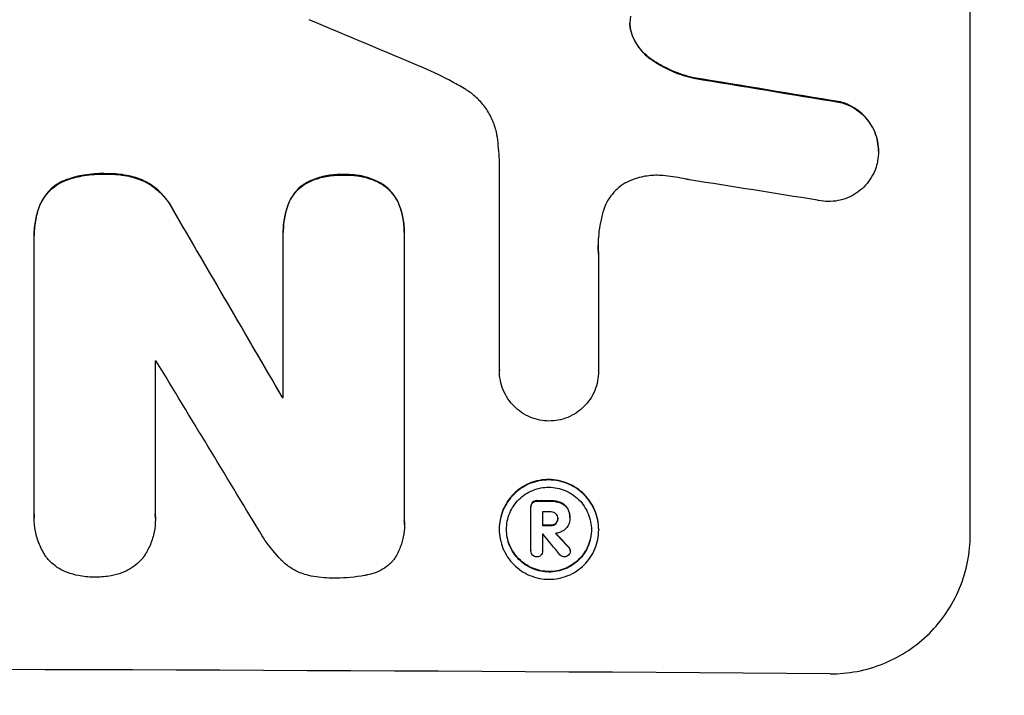
# Model space of a CAD drawing. Units: millimetres. Extents: x -4268 to 3905, y -5644 to 5181.
# Drawn here: x 715 to 821, y -3575 to -3503 of the extents above; entities that cross this region are included whole.
import ezdxf

# ---------------------------------------------------------------- set-up
doc = ezdxf.new("R2010")
doc.units = ezdxf.units.MM
doc.header["$LTSCALE"] = 20
doc.layers.add('2d', color=230, linetype='Continuous')
doc.layers.add('EN-Free_Space_Hatch', color=10, linetype='Continuous')

msp = doc.modelspace()

# ---------------------------------------------------------------- hatches: boundary and pattern name
at = {"layer": 'EN-Free_Space_Hatch'}
h = msp.add_hatch(dxfattribs=at)
h.set_pattern_fill('ANSI31', color=256, scale=100, angle=180, style=0)
edge = h.paths.add_edge_path()
edge.add_arc((652.59, -1306), 1000, 90, 180)
edge.add_line((-347.41, -1306), (-347.41, -3669))
edge.add_arc((611.18, -3686.15), 958.74, 178.97483, 272.47562)
edge.add_arc((694, -3686.15), 958.74, 267.52438, 361.02517)
edge.add_line((1652.59, -3669), (1652.59, -1306))
edge.add_arc((652.59, -1306), 1000, 0, 90)

# ---------------------------------------------------------------- linework, layer by layer
at = {"layer": '2d'}
for p, q in [((817.16, -3557.8), (817.16, -3482.9)), ((780.92, -3504.16), (780.92, -3504.22)), ((782.91, -3506.8), (782.91, -3506.85)), ((787.57, -3508.87), (787.57, -3508.92)), ((803.26, -3511.46), (803.26, -3511.52)), ((807.35, -3516.72), (807.35, -3516.77)), ((766.75, -3540.19), (766.75, -3517.63)), ((724.57, -3519.14), (724.57, -3519.19)), ((720.4, -3519.78), (720.4, -3519.83)), ((728.5, -3519.8), (728.5, -3519.86)), ((746.13, -3520.09), (746.13, -3520.14)), ((750.1, -3519.24), (750.1, -3519.3)), ((754.01, -3520.13), (754.01, -3520.18)), ((717.58, -3522.39), (717.58, -3522.44)), ((744.17, -3522.33), (744.17, -3522.38)), ((755.99, -3522.39), (755.99, -3522.44)), ((731.81, -3522.99), (731.81, -3523.04)), ((743.61, -3525.37), (743.61, -3525.42)), ((756.57, -3525.43), (756.57, -3525.48)), ((716.94, -3525.71), (716.94, -3525.76)), ((716.94, -3555.58), (716.94, -3526.05)), ((743.61, -3543.1), (743.61, -3525.69)), ((756.57, -3525.75), (756.57, -3556.33)), ((777.36, -3527.75), (777.36, -3540.26)), ((729.9, -3539.21), (729.9, -3555.63)), ((766.75, -3540.19), (766.75, -3540.24)), ((777.36, -3540.25), (777.36, -3540.31)), ((743.5, -3543.04), (743.5, -3543.09)), ((770.13, -3554.74), (770.13, -3554.79)), ((770.13, -3559.49), (770.13, -3554.83)), ((770.3, -3554.3), (770.3, -3554.35)), ((770.77, -3554.13), (770.77, -3554.19)), ((772.23, -3554.14), (772.23, -3554.19)), ((773.29, -3554.33), (773.29, -3554.38)), ((774.06, -3554.97), (774.06, -3555.03)), ((716.93, -3555.93), (716.93, -3555.99)), ((729.91, -3556.06), (729.91, -3556.11)), ((771.38, -3555.33), (771.38, -3556.8)), ((773, -3556.02), (773, -3556.07)), ((774.3, -3555.95), (774.3, -3556)), ((774.3, -3556.07), (774.3, -3556.12)), ((756.58, -3556.7), (756.58, -3556.75)), ((766.73, -3557.15), (766.73, -3557.21)), ((772.23, -3556.75), (772.23, -3556.81)), ((772.79, -3556.56), (772.79, -3556.62)), ((771.38, -3557.7), (771.38, -3559.5)), ((777.38, -3557.22), (777.38, -3557.27)), ((774.17, -3559.1), (774.17, -3559.16)), ((770.13, -3559.46), (770.13, -3559.51)), ((771.38, -3559.48), (771.38, -3559.53)), ((774.34, -3559.47), (774.34, -3559.52))]:
    msp.add_line(p, q, dxfattribs=at)
for centre, major_axis, ratio, start_param, end_param in [((652.5, -3520.71), (1097.81, -459.48), 0.04455, 1.492641, 1.503831), ((652.5, -3544.59), (1098.96, -174.29), 0.051055, 1.44128, 1.455684), ((652.5, -3556.34), (1097.97, -167.58), 0.051148, 1.443122, 1.455713), ((652.5, -3444.69), (1098.71, -1880.86), 0.013322, 1.510698, 1.521371), ((652.5, -3596.53), (-1098, 0), 0.052336, 4.641733, 4.641841), ((652.5, -3469.16), (1097.7, -1805.11), 0.014136, 1.513291, 1.523383), ((652.5, -3600.36), (-1099, 0), 0.052336, 4.629388, 4.629489), ((652.5, -3611.32), (-1099, 0), 0.052336, 4.603227, 4.604564), ((652.5, -3612.46), (-1098, 0), 0.052336, 4.603127, 4.60391), ((652.5, -3613.93), (-1099, 0), 0.052336, 4.603227, 4.60401), ((652.5, -3614.83), (-1098, 0), 0.052336, 4.603896, 4.60391), ((652.5, -3470.99), (1097.64, -1329.36), 0.02123, 1.48632, 1.488009), ((652.5, -3486.23), (1098.63, -1175.65), 0.024414, 1.485975, 1.487227), ((652.5, -3629.64), (-1099, 0), 0.052336, 4.575789, 4.848989)]:
    msp.add_ellipse(centre, major_axis=major_axis, ratio=ratio, start_param=start_param, end_param=end_param, dxfattribs=at)
at = {"layer": '2d', "extrusion": (0, 0, -1)}
for centre, major_axis, ratio, start_param, end_param in [((652.5, -3544.59), (1097.96, -174.13), 0.051055, 4.827614, 4.842031), ((652.5, -3444.69), (1097.71, -1879.14), 0.013322, 4.76188, 4.772563), ((652.5, -3600.36), (1098, 0), 0.052336, 4.795365, 4.795466), ((652.5, -3611.32), (1098, 0), 0.052336, 4.820312, 4.821651), ((652.5, -3613.93), (1098, 0), 0.052336, 4.820868, 4.821651), ((652.5, -3486.23), (1097.63, -1174.58), 0.024414, 4.796018, 4.797312)]:
    msp.add_ellipse(centre, major_axis=major_axis, ratio=ratio, start_param=start_param, end_param=end_param, dxfattribs=at)
at = {"layer": '2d'}
for points, knots in [([(780.8, -3502.28), (780.8, -3502.31), (780.79, -3502.34), (780.74, -3502.6), (780.72, -3502.82), (780.72, -3503.04), (780.72, -3503.26), (780.74, -3503.49), (780.82, -3503.89), (780.86, -3504.05), (780.92, -3504.22)], [-0.752218, -0.752218, -0.752218, -0.752218, -0.6616, -0.6616, 0, 0, 0, 0.660376, 0.660376, 1.151235, 1.151235, 1.151235, 1.151235]), ([(780.92, -3504.16), (780.86, -3504), (780.82, -3503.83), (780.74, -3503.45), (780.72, -3503.23), (780.72, -3503.02)], [-1.151234, -1.151234, -1.151234, -1.151234, -0.660377, -0.660377, -0.026349, -0.026349, -0.026349, -0.026349]), ([(782.91, -3506.8), (782.65, -3506.62), (782.41, -3506.41), (781.95, -3505.95), (781.73, -3505.68), (781.33, -3505.08), (781.16, -3504.76), (780.98, -3504.34), (780.95, -3504.25), (780.92, -3504.16)], [27.910973, 27.910973, 27.910973, 27.910973, 28.831176, 28.831176, 29.856, 29.856, 30.880823, 30.880823, 31.143865, 31.143865, 31.143865, 31.143865]), ([(780.92, -3504.22), (780.95, -3504.31), (780.99, -3504.39), (781.16, -3504.82), (781.33, -3505.14), (781.73, -3505.73), (781.96, -3506.01), (782.41, -3506.47), (782.65, -3506.67), (782.91, -3506.85)], [1.786811, 1.786811, 1.786811, 1.786811, 2.053494, 2.053494, 3.080241, 3.080241, 4.106987, 4.106987, 5.019799, 5.019799, 5.019799, 5.019799]), ([(787.57, -3508.87), (787.36, -3508.83), (787.16, -3508.78), (786.19, -3508.51), (785.43, -3508.22), (784.07, -3507.56), (783.47, -3507.2), (782.91, -3506.8)], [20.04085, 20.04085, 20.04085, 20.04085, 20.634888, 20.634888, 22.93288, 22.93288, 24.89749, 24.89749, 24.89749, 24.89749]), ([(782.91, -3506.85), (782.99, -3506.91), (783.06, -3506.96), (783.84, -3507.49), (784.6, -3507.9), (786.09, -3508.53), (786.82, -3508.76), (787.57, -3508.92)], [11.780497, 11.780497, 11.780497, 11.780497, 12.04571, 12.04571, 14.470791, 14.470791, 16.647521, 16.647521, 16.647521, 16.647521]), ([(763.15, -3510.14), (762.68, -3509.85), (762.19, -3509.58), (760.7, -3508.77), (759.67, -3508.27), (758.62, -3507.83)], [140.151651, 140.151651, 140.151651, 140.151651, 141.733596, 141.733596, 144.964198, 144.964198, 144.964198, 144.964198]), ([(766.53, -3515.27), (766.51, -3515.14), (766.49, -3515.01), (766.37, -3514.42), (766.24, -3513.96), (765.88, -3513.09), (765.65, -3512.67), (765.13, -3511.89), (764.83, -3511.53), (764.2, -3510.9), (763.85, -3510.6), (763.36, -3510.27), (763.26, -3510.2), (763.15, -3510.14)], [22.403188, 22.403188, 22.403188, 22.403188, 22.791062, 22.791062, 24.128418, 24.128418, 25.465774, 25.465774, 26.80313, 26.80313, 28.147853, 28.147853, 28.497923, 28.497923, 28.497923, 28.497923]), ([(807.35, -3516.72), (807.35, -3516.38), (807.31, -3516.03), (807.18, -3515.34), (807.07, -3514.99), (806.8, -3514.33), (806.63, -3514.01), (806.23, -3513.42), (806.01, -3513.15), (805.53, -3512.66), (805.26, -3512.43), (804.67, -3512.03), (804.35, -3511.86), (803.77, -3511.61), (803.52, -3511.53), (803.26, -3511.46)], [16.343406, 16.343406, 16.343406, 16.343406, 17.359629, 17.359629, 18.375853, 18.375853, 19.392077, 19.392077, 20.4083, 20.4083, 21.4353, 21.4353, 22.462301, 22.462301, 23.221494, 23.221494, 23.221494, 23.221494]), ([(803.26, -3511.52), (803.52, -3511.58), (803.77, -3511.67), (804.34, -3511.91), (804.66, -3512.08), (805.25, -3512.48), (805.53, -3512.71), (806, -3513.19), (806.23, -3513.46), (806.63, -3514.05), (806.8, -3514.37), (807.07, -3515.04), (807.18, -3515.39), (807.31, -3516.08), (807.35, -3516.44), (807.35, -3517.11), (807.31, -3517.46), (807.23, -3517.89), (807.21, -3517.96), (807.2, -3518.04)], [9.465229, 9.465229, 9.465229, 9.465229, 10.219432, 10.219432, 11.243862, 11.243862, 12.268291, 12.268291, 13.287105, 13.287105, 14.305919, 14.305919, 15.324733, 15.324733, 16.343547, 16.343547, 17.35977, 17.35977, 17.583641, 17.583641, 17.583641, 17.583641]), ([(766.75, -3517.63), (766.73, -3517.23), (766.7, -3516.82), (766.63, -3516.04), (766.58, -3515.66), (766.53, -3515.27)], [86.458175, 86.458175, 86.458175, 86.458175, 87.649926, 87.649926, 88.762888, 88.762888, 88.762888, 88.762888]), ([(807.2, -3518.04), (807.13, -3518.31), (807.04, -3518.58), (806.8, -3519.16), (806.63, -3519.48), (806.23, -3520.06), (806.01, -3520.33), (805.53, -3520.81), (805.26, -3521.03), (804.67, -3521.42), (804.35, -3521.59), (803.69, -3521.86), (803.34, -3521.96), (802.65, -3522.09), (802.3, -3522.12), (801.63, -3522.11), (801.28, -3522.08), (800.89, -3522), (800.85, -3521.99), (800.8, -3521.98)], [17.536676, 17.536676, 17.536676, 17.536676, 18.331905, 18.331905, 19.347988, 19.347988, 20.36407, 20.36407, 21.385754, 21.385754, 22.407438, 22.407438, 23.429122, 23.429122, 24.450805, 24.450805, 25.47213, 25.47213, 25.595535, 25.595535, 25.595535, 25.595535]), ([(724.57, -3519.14), (724.44, -3519.14), (724.32, -3519.13), (723.49, -3519.13), (722.75, -3519.2), (721.48, -3519.44), (720.93, -3519.59), (720.4, -3519.78)], [50.839997, 50.839997, 50.839997, 50.839997, 51.210254, 51.210254, 53.345866, 53.345866, 54.939125, 54.939125, 54.939125, 54.939125]), ([(720.4, -3519.83), (720.93, -3519.64), (721.48, -3519.49), (722.75, -3519.25), (723.49, -3519.18), (724.32, -3519.19), (724.44, -3519.19), (724.57, -3519.19)], [13.338054, 13.338054, 13.338054, 13.338054, 14.932215, 14.932215, 17.066831, 17.066831, 17.437087, 17.437087, 17.437087, 17.437087]), ([(728.5, -3519.8), (727.96, -3519.6), (727.41, -3519.44), (726.21, -3519.2), (725.56, -3519.14), (724.81, -3519.14), (724.69, -3519.14), (724.57, -3519.14)], [41.76408, 41.76408, 41.76408, 41.76408, 43.381523, 43.381523, 45.270419, 45.270419, 45.635991, 45.635991, 45.635991, 45.635991]), ([(724.57, -3519.19), (724.69, -3519.19), (724.81, -3519.19), (725.56, -3519.19), (726.21, -3519.25), (727.41, -3519.49), (727.96, -3519.65), (728.5, -3519.86)], [14.722004, 14.722004, 14.722004, 14.722004, 15.087574, 15.087574, 16.975254, 16.975254, 18.593787, 18.593787, 18.593787, 18.593787]), ([(750.1, -3519.24), (749.98, -3519.24), (749.86, -3519.24), (749.24, -3519.23), (748.73, -3519.28), (747.7, -3519.47), (747.19, -3519.62), (746.51, -3519.9), (746.32, -3519.99), (746.13, -3520.09)], [35.54138, 35.54138, 35.54138, 35.54138, 35.900479, 35.900479, 37.399136, 37.399136, 38.897794, 38.897794, 39.501956, 39.501956, 39.501956, 39.501956]), ([(754.01, -3520.13), (753.8, -3520.01), (753.58, -3519.91), (752.9, -3519.63), (752.42, -3519.48), (751.45, -3519.29), (750.96, -3519.24), (750.36, -3519.24), (750.23, -3519.24), (750.1, -3519.24)], [30.568525, 30.568525, 30.568525, 30.568525, 31.238676, 31.238676, 32.660592, 32.660592, 34.082507, 34.082507, 34.467656, 34.467656, 34.467656, 34.467656]), ([(720.4, -3519.78), (720.34, -3519.8), (720.27, -3519.83), (719.9, -3519.98), (719.61, -3520.13), (719.07, -3520.49), (718.82, -3520.7), (718.38, -3521.13), (718.18, -3521.38), (717.84, -3521.88), (717.7, -3522.13), (717.58, -3522.39)], [23.988393, 23.988393, 23.988393, 23.988393, 24.190058, 24.190058, 25.120866, 25.120866, 26.051674, 26.051674, 26.981418, 26.981418, 27.789535, 27.789535, 27.789535, 27.789535]), ([(717.58, -3522.44), (717.7, -3522.18), (717.84, -3521.93), (718.18, -3521.43), (718.38, -3521.19), (718.82, -3520.75), (719.07, -3520.55), (719.61, -3520.19), (719.9, -3520.03), (720.27, -3519.88), (720.34, -3519.85), (720.4, -3519.83)], [1.981056, 1.981056, 1.981056, 1.981056, 2.78787, 2.78787, 3.717159, 3.717159, 4.648425, 4.648425, 5.57969, 5.57969, 5.782216, 5.782216, 5.782216, 5.782216]), ([(731.81, -3522.99), (731.68, -3522.73), (731.54, -3522.49), (731.12, -3521.87), (730.83, -3521.53), (730.22, -3520.91), (729.87, -3520.62), (729.18, -3520.15), (728.85, -3519.96), (728.5, -3519.8)], [24.036707, 24.036707, 24.036707, 24.036707, 24.845861, 24.845861, 26.152206, 26.152206, 27.46195, 27.46195, 28.542311, 28.542311, 28.542311, 28.542311]), ([(728.5, -3519.86), (728.84, -3520.01), (729.18, -3520.2), (729.87, -3520.67), (730.22, -3520.96), (730.83, -3521.58), (731.12, -3521.92), (731.53, -3522.54), (731.68, -3522.79), (731.81, -3523.04)], [13.311258, 13.311258, 13.311258, 13.311258, 14.389239, 14.389239, 15.698156, 15.698156, 17.005334, 17.005334, 17.816864, 17.816864, 17.816864, 17.816864]), ([(746.13, -3520.09), (746.03, -3520.14), (745.94, -3520.2), (745.6, -3520.43), (745.37, -3520.61), (744.97, -3521.01), (744.78, -3521.24), (744.45, -3521.73), (744.31, -3522), (744.18, -3522.29), (744.18, -3522.31), (744.17, -3522.33)], [22.762149, 22.762149, 22.762149, 22.762149, 23.075182, 23.075182, 23.931294, 23.931294, 24.783909, 24.783909, 25.636523, 25.636523, 25.69213, 25.69213, 25.69213, 25.69213]), ([(744.17, -3522.38), (744.18, -3522.36), (744.18, -3522.35), (744.31, -3522.05), (744.45, -3521.78), (744.78, -3521.29), (744.97, -3521.07), (745.37, -3520.67), (745.6, -3520.48), (745.94, -3520.25), (746.03, -3520.2), (746.13, -3520.14)], [1.649623, 1.649623, 1.649623, 1.649623, 1.705229, 1.705229, 2.557843, 2.557843, 3.410457, 3.410457, 4.266576, 4.266576, 4.579612, 4.579612, 4.579612, 4.579612]), ([(746.13, -3520.14), (746.32, -3520.05), (746.51, -3519.96), (747.19, -3519.68), (747.7, -3519.53), (748.73, -3519.33), (749.24, -3519.28), (749.86, -3519.29), (749.98, -3519.29), (750.1, -3519.3)], [8.363169, 8.363169, 8.363169, 8.363169, 8.967332, 8.967332, 10.466, 10.466, 11.964668, 11.964668, 12.323769, 12.323769, 12.323769, 12.323769]), ([(750.1, -3519.3), (750.23, -3519.29), (750.36, -3519.29), (750.96, -3519.29), (751.45, -3519.34), (752.42, -3519.53), (752.9, -3519.68), (753.58, -3519.97), (753.8, -3520.07), (754.01, -3520.18)], [10.973728, 10.973728, 10.973728, 10.973728, 11.358879, 11.358879, 12.780803, 12.780803, 14.202727, 14.202727, 14.872884, 14.872884, 14.872884, 14.872884]), ([(755.99, -3522.39), (755.99, -3522.38), (755.99, -3522.38), (755.87, -3522.1), (755.72, -3521.82), (755.38, -3521.31), (755.19, -3521.08), (754.78, -3520.67), (754.54, -3520.47), (754.2, -3520.24), (754.1, -3520.18), (754.01, -3520.13)], [15.764256, 15.764256, 15.764256, 15.764256, 15.766842, 15.766842, 16.641903, 16.641903, 17.516963, 17.516963, 18.394137, 18.394137, 18.71004, 18.71004, 18.71004, 18.71004]), ([(754.01, -3520.18), (754.1, -3520.23), (754.2, -3520.29), (754.54, -3520.53), (754.78, -3520.72), (755.19, -3521.13), (755.38, -3521.37), (755.72, -3521.87), (755.87, -3522.15), (755.99, -3522.44), (755.99, -3522.44), (755.99, -3522.44)], [9.323445, 9.323445, 9.323445, 9.323445, 9.639348, 9.639348, 10.516527, 10.516527, 11.391589, 11.391589, 12.266651, 12.266651, 12.269239, 12.269239, 12.269239, 12.269239]), ([(781.27, -3519.68), (781.14, -3519.72), (781.02, -3519.77), (780.57, -3519.95), (780.25, -3520.12), (779.68, -3520.5), (779.41, -3520.72), (778.95, -3521.19), (778.73, -3521.45), (778.34, -3522.02), (778.18, -3522.33), (777.98, -3522.79), (777.93, -3522.94), (777.88, -3523.09)], [25.47697, 25.47697, 25.47697, 25.47697, 25.860645, 25.860645, 26.858642, 26.858642, 27.856639, 27.856639, 28.847034, 28.847034, 29.837429, 29.837429, 30.283957, 30.283957, 30.283957, 30.283957]), ([(784.5, -3519.37), (784.22, -3519.34), (783.94, -3519.32), (783.18, -3519.31), (782.68, -3519.36), (781.88, -3519.51), (781.57, -3519.59), (781.27, -3519.68)], [34.062696, 34.062696, 34.062696, 34.062696, 34.894721, 34.894721, 36.353869, 36.353869, 37.252181, 37.252181, 37.252181, 37.252181]), ([(787.09, -3519.8), (786.97, -3519.77), (786.84, -3519.75), (785.98, -3519.57), (785.24, -3519.45), (784.5, -3519.37)], [115.426806, 115.426806, 115.426806, 115.426806, 115.79961, 115.79961, 117.967016, 117.967016, 117.967016, 117.967016]), ([(717.58, -3522.39), (717.37, -3522.91), (717.21, -3523.46), (716.99, -3524.58), (716.94, -3525.15), (716.94, -3525.71)], [-3.267007, -3.267007, -3.267007, -3.267007, -1.670616, -1.670616, 0, 0, 0, 0]), ([(744.17, -3522.33), (744, -3522.78), (743.86, -3523.25), (743.66, -3524.27), (743.61, -3524.83), (743.61, -3525.37)], [-2.994112, -2.994112, -2.994112, -2.994112, -1.619709, -1.619709, 0, 0, 0, 0]), ([(743.61, -3525.69), (743.61, -3525.6), (743.61, -3525.51), (743.61, -3525.42), (743.61, -3524.89), (743.66, -3524.33), (743.86, -3523.3), (744, -3522.84), (744.17, -3522.38)], [-0.262094, -0.262094, -0.262094, -0.262094, 0, 0, 0, 1.618106, 1.618106, 2.99393, 2.99393, 2.99393, 2.99393]), ([(756.57, -3525.43), (756.57, -3524.91), (756.52, -3524.38), (756.32, -3523.35), (756.18, -3522.86), (755.99, -3522.39)], [24.767517, 24.767517, 24.767517, 24.767517, 26.31394, 26.31394, 27.760055, 27.760055, 27.760055, 27.760055]), ([(716.94, -3526.05), (716.94, -3525.95), (716.94, -3525.86), (716.94, -3525.76), (716.94, -3525.2), (716.99, -3524.63), (717.21, -3523.51), (717.37, -3522.97), (717.58, -3522.44)], [-0.292179, -0.292179, -0.292179, -0.292179, 0, 0, 0, 1.669759, 1.669759, 3.266904, 3.266904, 3.266904, 3.266904]), ([(755.99, -3522.44), (756.18, -3522.91), (756.32, -3523.41), (756.52, -3524.43), (756.57, -3524.96), (756.57, -3525.57), (756.57, -3525.66), (756.57, -3525.75)], [21.775065, 21.775065, 21.775065, 21.775065, 23.221179, 23.221179, 24.767605, 24.767605, 25.035328, 25.035328, 25.035328, 25.035328]), ([(777.88, -3523.09), (777.75, -3523.51), (777.65, -3523.94), (777.4, -3525.19), (777.32, -3526.02), (777.32, -3526.83), (777.32, -3527.15), (777.34, -3527.47), (777.36, -3527.8)], [-3.666754, -3.666754, -3.666754, -3.666754, -2.413707, -2.413707, 0, 0, 0, 0.961806, 0.961806, 0.961806, 0.961806]), ([(772.06, -3545.61), (771.74, -3545.61), (771.41, -3545.58), (770.73, -3545.44), (770.39, -3545.34), (769.73, -3545.06), (769.41, -3544.89), (768.83, -3544.49), (768.56, -3544.27), (768.08, -3543.79), (767.86, -3543.52), (767.47, -3542.93), (767.3, -3542.62), (767.02, -3541.96), (766.92, -3541.61), (766.79, -3540.92), (766.75, -3540.57), (766.75, -3540.24), (766.75, -3540.22), (766.75, -3540.21), (766.75, -3540.19)], [-8.044351, -8.044351, -8.044351, -8.044351, -7.078048, -7.078048, -6.064919, -6.064919, -5.051791, -5.051791, -4.038662, -4.038662, -3.028996, -3.028996, -2.019331, -2.019331, -1.009665, -1.009665, 0, 0, 0, 0.043565, 0.043565, 0.043565, 0.043565]), ([(777.36, -3540.26), (777.36, -3540.27), (777.36, -3540.29), (777.36, -3540.64), (777.33, -3540.99), (777.19, -3541.68), (777.09, -3542.02), (776.82, -3542.68), (776.65, -3542.99), (776.26, -3543.57), (776.03, -3543.84), (775.56, -3544.31), (775.29, -3544.53), (774.71, -3544.92), (774.39, -3545.09), (773.73, -3545.35), (773.39, -3545.46), (772.71, -3545.58), (772.38, -3545.61), (772.06, -3545.61)], [16.105136, 16.105136, 16.105136, 16.105136, 16.157481, 16.157481, 17.165666, 17.165666, 18.173852, 18.173852, 19.182037, 19.182037, 20.190223, 20.190223, 21.201955, 21.201955, 22.213688, 22.213688, 23.22542, 23.22542, 24.19191, 24.19191, 24.19191, 24.19191]), ([(777.38, -3557.22), (777.38, -3556.88), (777.34, -3556.54), (777.21, -3555.85), (777.11, -3555.51), (776.84, -3554.85), (776.67, -3554.54), (776.28, -3553.96), (776.06, -3553.69), (775.59, -3553.21), (775.32, -3552.99), (774.74, -3552.6), (774.42, -3552.42), (773.76, -3552.15), (773.42, -3552.04), (772.73, -3551.91), (772.39, -3551.87), (771.72, -3551.87), (771.37, -3551.9), (770.69, -3552.03), (770.34, -3552.13), (769.69, -3552.4), (769.37, -3552.56), (768.79, -3552.95), (768.52, -3553.17), (768.05, -3553.64), (767.83, -3553.91), (767.44, -3554.49), (767.27, -3554.8), (767, -3555.45), (766.9, -3555.79), (766.76, -3556.48), (766.73, -3556.82), (766.73, -3557.15)], [16.085325, 16.085325, 16.085325, 16.085325, 17.087372, 17.087372, 18.08942, 18.08942, 19.091468, 19.091468, 20.093516, 20.093516, 21.102363, 21.102363, 22.111211, 22.111211, 23.120058, 23.120058, 24.128905, 24.128905, 25.137335, 25.137335, 26.145764, 26.145764, 27.154194, 27.154194, 28.162624, 28.162624, 29.164629, 29.164629, 30.166635, 30.166635, 31.168641, 31.168641, 32.170646, 32.170646, 32.170646, 32.170646]), ([(766.73, -3557.21), (766.73, -3556.87), (766.76, -3556.53), (766.9, -3555.84), (767, -3555.5), (767.27, -3554.85), (767.44, -3554.54), (767.83, -3553.96), (768.05, -3553.7), (768.52, -3553.23), (768.79, -3553.01), (769.37, -3552.62), (769.69, -3552.45), (770.34, -3552.18), (770.69, -3552.08), (771.37, -3551.95), (771.72, -3551.92), (772.39, -3551.92), (772.73, -3551.96), (773.42, -3552.1), (773.76, -3552.2), (774.42, -3552.48), (774.74, -3552.65), (775.32, -3553.04), (775.59, -3553.27), (776.06, -3553.74), (776.28, -3554.01), (776.67, -3554.59), (776.84, -3554.91), (777.11, -3555.56), (777.21, -3555.9), (777.34, -3556.59), (777.38, -3556.93), (777.38, -3557.6), (777.34, -3557.95), (777.21, -3558.63), (777.11, -3558.97), (776.83, -3559.63), (776.67, -3559.94), (776.27, -3560.52), (776.05, -3560.78), (775.58, -3561.25), (775.31, -3561.47), (774.73, -3561.86), (774.42, -3562.03), (773.76, -3562.29), (773.42, -3562.39), (772.73, -3562.52), (772.39, -3562.55), (771.72, -3562.55), (771.38, -3562.52), (770.69, -3562.38), (770.35, -3562.27), (769.69, -3562), (769.38, -3561.83), (768.8, -3561.43), (768.53, -3561.21), (768.06, -3560.74), (767.83, -3560.47), (767.44, -3559.89), (767.27, -3559.57), (767, -3558.92), (766.9, -3558.57), (766.76, -3557.89), (766.73, -3557.54), (766.73, -3557.21)], [0, 0, 0, 0, 1.002005, 1.002005, 2.00401, 2.00401, 3.006015, 3.006015, 4.00802, 4.00802, 5.016461, 5.016461, 6.024902, 6.024902, 7.033343, 7.033343, 8.041783, 8.041783, 9.050643, 9.050643, 10.059502, 10.059502, 11.068362, 11.068362, 12.077221, 12.077221, 13.079268, 13.079268, 14.081315, 14.081315, 15.083363, 15.083363, 16.08541, 16.08541, 17.089097, 17.089097, 18.092783, 18.092783, 19.09647, 19.09647, 20.100157, 20.100157, 21.107377, 21.107377, 22.114598, 22.114598, 23.121818, 23.121818, 24.129038, 24.129038, 25.135981, 25.135981, 26.142924, 26.142924, 27.149866, 27.149866, 28.156809, 28.156809, 29.160312, 29.160312, 30.163816, 30.163816, 31.167319, 31.167319, 32.170823, 32.170823, 32.170823, 32.170823]), ([(767.51, -3557.21), (767.51, -3557.5), (767.54, -3557.79), (767.65, -3558.38), (767.74, -3558.67), (767.97, -3559.23), (768.12, -3559.5), (768.45, -3560), (768.64, -3560.22), (769.04, -3560.63), (769.27, -3560.82), (769.77, -3561.16), (770.04, -3561.3), (770.6, -3561.54), (770.89, -3561.63), (771.48, -3561.74), (771.77, -3561.77), (772.34, -3561.78), (772.63, -3561.75), (773.22, -3561.64), (773.51, -3561.55), (774.07, -3561.33), (774.34, -3561.18), (774.84, -3560.85), (775.07, -3560.66), (775.47, -3560.26), (775.66, -3560.04), (775.99, -3559.54), (776.14, -3559.28), (776.37, -3558.72), (776.46, -3558.43), (776.57, -3557.84), (776.6, -3557.55), (776.6, -3556.98), (776.57, -3556.68), (776.46, -3556.1), (776.37, -3555.81), (776.14, -3555.25), (775.99, -3554.98), (775.66, -3554.48), (775.47, -3554.25), (775.07, -3553.85), (774.84, -3553.66), (774.34, -3553.32), (774.08, -3553.17), (773.52, -3552.94), (773.22, -3552.85), (772.64, -3552.73), (772.34, -3552.7), (771.77, -3552.7), (771.47, -3552.72), (770.89, -3552.83), (770.6, -3552.92), (770.04, -3553.15), (769.77, -3553.29), (769.27, -3553.62), (769.04, -3553.81), (768.64, -3554.21), (768.45, -3554.44), (768.12, -3554.93), (767.97, -3555.2), (767.74, -3555.76), (767.65, -3556.05), (767.54, -3556.63), (767.51, -3556.93), (767.51, -3557.21)], [0, 0, 0, 0, 0.856811, 0.856811, 1.713621, 1.713621, 2.570432, 2.570432, 3.427243, 3.427243, 4.286996, 4.286996, 5.146749, 5.146749, 6.006502, 6.006502, 6.866255, 6.866255, 7.72621, 7.72621, 8.586166, 8.586166, 9.446121, 9.446121, 10.306077, 10.306077, 11.163021, 11.163021, 12.019965, 12.019965, 12.87691, 12.87691, 13.733854, 13.733854, 14.589407, 14.589407, 15.44496, 15.44496, 16.300514, 16.300514, 17.156067, 17.156067, 18.017413, 18.017413, 18.878759, 18.878759, 19.740105, 19.740105, 20.601451, 20.601451, 21.462492, 21.462492, 22.323533, 22.323533, 23.184574, 23.184574, 24.045615, 24.045615, 24.901138, 24.901138, 25.75666, 25.75666, 26.612183, 26.612183, 27.467705, 27.467705, 27.467705, 27.467705]), ([(770.3, -3554.3), (770.25, -3554.35), (770.21, -3554.42), (770.15, -3554.57), (770.13, -3554.65), (770.13, -3554.74)], [-0.4574306, -0.4574306, -0.4574306, -0.4574306, -0.2448594, -0.2448594, 0, 0, 0, 0]), ([(770.13, -3554.83), (770.13, -3554.82), (770.13, -3554.8), (770.13, -3554.79), (770.13, -3554.71), (770.15, -3554.62), (770.21, -3554.47), (770.25, -3554.41), (770.3, -3554.35)], [-0.039851, -0.039851, -0.039851, -0.039851, 0, 0, 0, 0.2444874, 0.2444874, 0.4574174, 0.4574174, 0.4574174, 0.4574174]), ([(770.77, -3554.13), (770.76, -3554.13), (770.74, -3554.13), (770.65, -3554.13), (770.57, -3554.15), (770.42, -3554.21), (770.35, -3554.25), (770.3, -3554.3)], [2.8291879, 2.8291879, 2.8291879, 2.8291879, 2.8678597, 2.8678597, 3.1072476, 3.1072476, 3.3285449, 3.3285449, 3.3285449, 3.3285449]), ([(770.3, -3554.35), (770.35, -3554.3), (770.42, -3554.26), (770.57, -3554.2), (770.65, -3554.18), (770.74, -3554.18), (770.76, -3554.19), (770.77, -3554.19)], [0.4952521, 0.4952521, 0.4952521, 0.4952521, 0.7165514, 0.7165514, 0.9559413, 0.9559413, 0.9946135, 0.9946135, 0.9946135, 0.9946135]), ([(773.29, -3554.33), (773.15, -3554.27), (772.99, -3554.23), (772.66, -3554.16), (772.48, -3554.14), (772.28, -3554.14), (772.26, -3554.14), (772.23, -3554.14)], [11.680358, 11.680358, 11.680358, 11.680358, 12.125377, 12.125377, 12.653552, 12.653552, 12.729822, 12.729822, 12.729822, 12.729822]), ([(772.23, -3554.19), (772.26, -3554.19), (772.28, -3554.19), (772.48, -3554.19), (772.66, -3554.21), (773, -3554.28), (773.15, -3554.32), (773.29, -3554.38)], [4.141263, 4.141263, 4.141263, 4.141263, 4.217535, 4.217535, 4.746561, 4.746561, 5.190835, 5.190835, 5.190835, 5.190835]), ([(774.06, -3554.97), (773.99, -3554.86), (773.91, -3554.76), (773.69, -3554.54), (773.52, -3554.42), (773.32, -3554.34), (773.31, -3554.33), (773.29, -3554.33)], [5.2985872, 5.2985872, 5.2985872, 5.2985872, 5.6691581, 5.6691581, 6.2383717, 6.2383717, 6.2811943, 6.2811943, 6.2811943, 6.2811943]), ([(773.29, -3554.38), (773.31, -3554.38), (773.32, -3554.39), (773.52, -3554.47), (773.69, -3554.59), (773.91, -3554.81), (773.99, -3554.91), (774.06, -3555.03)], [2.7955056, 2.7955056, 2.7955056, 2.7955056, 2.8383294, 2.8383294, 3.4075498, 3.4075498, 3.778119, 3.778119, 3.778119, 3.778119]), ([(774.3, -3555.95), (774.3, -3555.82), (774.29, -3555.69), (774.24, -3555.42), (774.2, -3555.29), (774.12, -3555.1), (774.09, -3555.04), (774.06, -3554.97)], [6.1783147, 6.1783147, 6.1783147, 6.1783147, 6.5638023, 6.5638023, 6.94929, 6.94929, 7.1478132, 7.1478132, 7.1478132, 7.1478132]), ([(774.06, -3555.03), (774.09, -3555.09), (774.12, -3555.15), (774.2, -3555.34), (774.24, -3555.48), (774.29, -3555.74), (774.3, -3555.87), (774.3, -3556.03), (774.3, -3556.05), (774.3, -3556.08)], [5.208942, 5.208942, 5.208942, 5.208942, 5.408602, 5.408602, 5.793475, 5.793475, 6.178349, 6.178349, 6.258109, 6.258109, 6.258109, 6.258109]), ([(718.26, -3560.2), (718.23, -3560.17), (718.21, -3560.14), (717.92, -3559.7), (717.68, -3559.26), (717.31, -3558.36), (717.16, -3557.88), (716.98, -3556.93), (716.93, -3556.45), (716.93, -3555.99), (716.93, -3555.85), (716.94, -3555.72), (716.94, -3555.58)], [-4.287809, -4.287809, -4.287809, -4.287809, -4.174676, -4.174676, -2.783117, -2.783117, -1.391559, -1.391559, 0, 0, 0, 0.39844, 0.39844, 0.39844, 0.39844]), ([(729.9, -3555.63), (729.91, -3555.79), (729.91, -3555.95), (729.91, -3556.56), (729.87, -3557.02), (729.69, -3557.93), (729.56, -3558.39), (729.19, -3559.26), (728.97, -3559.67), (728.67, -3560.12), (728.63, -3560.18), (728.59, -3560.24)], [20.907876, 20.907876, 20.907876, 20.907876, 21.389674, 21.389674, 22.725033, 22.725033, 24.060391, 24.060391, 25.395749, 25.395749, 25.604514, 25.604514, 25.604514, 25.604514]), ([(772.79, -3555.53), (772.73, -3555.48), (772.66, -3555.43), (772.48, -3555.36), (772.38, -3555.34), (772.26, -3555.34), (772.25, -3555.34), (772.23, -3555.34)], [3.0394514, 3.0394514, 3.0394514, 3.0394514, 3.2767957, 3.2767957, 3.5752568, 3.5752568, 3.6207868, 3.6207868, 3.6207868, 3.6207868]), ([(773, -3556.07), (773.01, -3556.06), (773.01, -3556.04), (773.01, -3555.94), (772.99, -3555.85), (772.92, -3555.68), (772.87, -3555.61), (772.8, -3555.54), (772.8, -3555.54), (772.79, -3555.53)], [2.011225, 2.011225, 2.011225, 2.011225, 2.0557924, 2.0557924, 2.3119166, 2.3119166, 2.5680409, 2.5680409, 2.5935618, 2.5935618, 2.5935618, 2.5935618]), ([(772.79, -3556.62), (772.79, -3556.61), (772.79, -3556.61), (772.86, -3556.55), (772.91, -3556.47), (772.99, -3556.29), (773, -3556.19), (773, -3556.09), (773, -3556.08), (773, -3556.07)], [1.6341435, 1.6341435, 1.6341435, 1.6341435, 1.6413176, 1.6413176, 1.9142406, 1.9142406, 2.1871636, 2.1871636, 2.2155784, 2.2155784, 2.2155784, 2.2155784]), ([(773, -3556.08), (773, -3556.16), (772.98, -3556.24), (772.91, -3556.41), (772.86, -3556.49), (772.79, -3556.56), (772.79, -3556.56), (772.79, -3556.56)], [2.2133591, 2.2133591, 2.2133591, 2.2133591, 2.4600735, 2.4600735, 2.7329959, 2.7329959, 2.74017, 2.74017, 2.74017, 2.74017]), ([(774.3, -3556.08), (774.3, -3556.09), (774.3, -3556.11), (774.3, -3556.3), (774.26, -3556.49), (774.12, -3556.84), (774.01, -3557), (773.85, -3557.15), (773.82, -3557.18), (773.79, -3557.2)], [4.271685, 4.271685, 4.271685, 4.271685, 4.309185, 4.309185, 4.846899, 4.846899, 5.384614, 5.384614, 5.50558, 5.50558, 5.50558, 5.50558]), ([(756.57, -3556.33), (756.58, -3556.47), (756.58, -3556.61), (756.58, -3557.16), (756.54, -3557.59), (756.38, -3558.43), (756.25, -3558.85), (755.91, -3559.66), (755.71, -3560.05), (755.44, -3560.45), (755.41, -3560.49), (755.38, -3560.53)], [19.405851, 19.405851, 19.405851, 19.405851, 19.825526, 19.825526, 21.063308, 21.063308, 22.30109, 22.30109, 23.538871, 23.538871, 23.687934, 23.687934, 23.687934, 23.687934]), ([(776.6, -3557.24), (776.6, -3557.51), (776.57, -3557.8), (776.46, -3558.37), (776.37, -3558.67), (776.14, -3559.22), (775.99, -3559.49), (775.66, -3559.98), (775.47, -3560.21), (775.07, -3560.61), (774.84, -3560.8), (774.34, -3561.13), (774.08, -3561.27), (773.52, -3561.5), (773.22, -3561.59), (772.64, -3561.7), (772.34, -3561.72), (771.77, -3561.72), (771.47, -3561.69), (770.89, -3561.57), (770.6, -3561.48), (770.04, -3561.25), (769.77, -3561.1), (769.27, -3560.77), (769.04, -3560.57), (768.64, -3560.17), (768.45, -3559.94), (768.12, -3559.44), (767.97, -3559.18), (767.74, -3558.62), (767.65, -3558.32), (767.54, -3557.75), (767.51, -3557.46), (767.51, -3557.18)], [13.760124, 13.760124, 13.760124, 13.760124, 14.589332, 14.589332, 15.444886, 15.444886, 16.30044, 16.30044, 17.155994, 17.155994, 18.017329, 18.017329, 18.878665, 18.878665, 19.740001, 19.740001, 20.601337, 20.601337, 21.462368, 21.462368, 22.3234, 22.3234, 23.184431, 23.184431, 24.045462, 24.045462, 24.900985, 24.900985, 25.756508, 25.756508, 26.612032, 26.612032, 27.441233, 27.441233, 27.441233, 27.441233]), ([(772.79, -3556.56), (772.72, -3556.62), (772.65, -3556.66), (772.47, -3556.74), (772.36, -3556.76), (772.25, -3556.76), (772.24, -3556.75), (772.23, -3556.75)], [3.1006119, 3.1006119, 3.1006119, 3.1006119, 3.3455915, 3.3455915, 3.6508399, 3.6508399, 3.6823869, 3.6823869, 3.6823869, 3.6823869]), ([(772.23, -3556.81), (772.24, -3556.81), (772.25, -3556.81), (772.36, -3556.81), (772.47, -3556.79), (772.65, -3556.72), (772.72, -3556.67), (772.79, -3556.62)], [1.1853777, 1.1853777, 1.1853777, 1.1853777, 1.216925, 1.216925, 1.5221769, 1.5221769, 1.767158, 1.767158, 1.767158, 1.767158]), ([(743.37, -3560.47), (742.75, -3559.84), (742.17, -3559.13), (741.44, -3558.05), (741.25, -3557.74), (741.07, -3557.41)], [79.341184, 79.341184, 79.341184, 79.341184, 81.992971, 81.992971, 83.048528, 83.048528, 83.048528, 83.048528]), ([(773.79, -3557.2), (773.75, -3557.24), (773.7, -3557.28), (773.54, -3557.38), (773.41, -3557.45), (773.16, -3557.56), (773.02, -3557.59), (772.85, -3557.63), (772.8, -3557.63), (772.76, -3557.64)], [8.092897, 8.092897, 8.092897, 8.092897, 8.264518, 8.264518, 8.65959, 8.65959, 9.054662, 9.054662, 9.17526, 9.17526, 9.17526, 9.17526]), ([(802.16, -3572.66), (803.1, -3572.67), (804.07, -3572.59), (806.02, -3572.22), (806.98, -3571.94), (808.83, -3571.18), (809.72, -3570.71), (811.36, -3569.62), (812.12, -3569), (813.45, -3567.68), (814.07, -3566.93), (815.16, -3565.31), (815.64, -3564.43), (816.4, -3562.59), (816.69, -3561.64), (817.07, -3559.71), (817.16, -3558.74), (817.16, -3557.8)], [-22.717175, -22.717175, -22.717175, -22.717175, -19.861909, -19.861909, -17.006642, -17.006642, -14.151375, -14.151375, -11.296109, -11.296109, -8.472082, -8.472082, -5.648054, -5.648054, -2.824027, -2.824027, 0, 0, 0, 0]), ([(774.34, -3559.47), (774.34, -3559.41), (774.33, -3559.35), (774.27, -3559.22), (774.23, -3559.16), (774.18, -3559.11), (774.18, -3559.11), (774.17, -3559.1)], [1.6350429, 1.6350429, 1.6350429, 1.6350429, 1.8150534, 1.8150534, 2.0164082, 2.0164082, 2.030894, 2.030894, 2.030894, 2.030894]), ([(774.17, -3559.16), (774.18, -3559.16), (774.18, -3559.16), (774.23, -3559.21), (774.27, -3559.27), (774.33, -3559.4), (774.34, -3559.46), (774.34, -3559.52)], [1.1965117, 1.1965117, 1.1965117, 1.1965117, 1.2109976, 1.2109976, 1.4123529, 1.4123529, 1.5923639, 1.5923639, 1.5923639, 1.5923639]), ([(720.52, -3561.84), (720.44, -3561.81), (720.37, -3561.78), (719.98, -3561.62), (719.68, -3561.46), (719.13, -3561.08), (718.87, -3560.87), (718.51, -3560.51), (718.38, -3560.36), (718.26, -3560.2)], [24.67174, 24.67174, 24.67174, 24.67174, 24.892582, 24.892582, 25.850855, 25.850855, 26.809129, 26.809129, 27.391418, 27.391418, 27.391418, 27.391418]), ([(728.59, -3560.24), (728.46, -3560.4), (728.33, -3560.55), (727.96, -3560.91), (727.71, -3561.11), (727.16, -3561.48), (726.87, -3561.64), (726.48, -3561.8), (726.4, -3561.83), (726.32, -3561.86)], [18.343228, 18.343228, 18.343228, 18.343228, 18.933984, 18.933984, 19.881462, 19.881462, 20.82894, 20.82894, 21.067482, 21.067482, 21.067482, 21.067482]), ([(770.29, -3559.96), (770.25, -3559.9), (770.21, -3559.84), (770.15, -3559.69), (770.13, -3559.6), (770.13, -3559.51), (770.13, -3559.51), (770.13, -3559.5), (770.13, -3559.49)], [-0.4624536, -0.4624536, -0.4624536, -0.4624536, -0.2570487, -0.2570487, 0, 0, 0, 0.0225595, 0.0225595, 0.0225595, 0.0225595]), ([(770.75, -3560.14), (770.74, -3560.14), (770.74, -3560.14), (770.65, -3560.14), (770.57, -3560.13), (770.42, -3560.06), (770.35, -3560.02), (770.3, -3559.96), (770.3, -3559.96), (770.29, -3559.96)], [2.7405656, 2.7405656, 2.7405656, 2.7405656, 2.7645335, 2.7645335, 2.9956469, 2.9956469, 3.2267604, 3.2267604, 3.2314088, 3.2314088, 3.2314088, 3.2314088]), ([(771.11, -3560.05), (771.08, -3560.06), (771.05, -3560.08), (770.94, -3560.13), (770.85, -3560.14), (770.76, -3560.14), (770.76, -3560.14), (770.75, -3560.14)], [2.6460927, 2.6460927, 2.6460927, 2.6460927, 2.7428173, 2.7428173, 2.9926292, 2.9926292, 3.0044735, 3.0044735, 3.0044735, 3.0044735]), ([(771.38, -3559.5), (771.38, -3559.51), (771.38, -3559.52), (771.38, -3559.61), (771.36, -3559.7), (771.3, -3559.85), (771.25, -3559.92), (771.17, -3560), (771.14, -3560.03), (771.11, -3560.05)], [1.8581553, 1.8581553, 1.8581553, 1.8581553, 1.8950935, 1.8950935, 2.1312173, 2.1312173, 2.3673412, 2.3673412, 2.477136, 2.477136, 2.477136, 2.477136]), ([(773.72, -3560.16), (773.72, -3560.16), (773.72, -3560.16), (773.64, -3560.16), (773.55, -3560.14), (773.39, -3560.08), (773.32, -3560.03), (773.25, -3559.96), (773.25, -3559.95), (773.24, -3559.94)], [2.9024974, 2.9024974, 2.9024974, 2.9024974, 2.904066, 2.904066, 3.1464977, 3.1464977, 3.3889295, 3.3889295, 3.4276784, 3.4276784, 3.4276784, 3.4276784]), ([(774.16, -3559.97), (774.16, -3559.97), (774.15, -3559.98), (774.09, -3560.04), (774.02, -3560.08), (773.87, -3560.14), (773.79, -3560.16), (773.72, -3560.16)], [2.2879706, 2.2879706, 2.2879706, 2.2879706, 2.3052489, 2.3052489, 2.5362704, 2.5362704, 2.7657972, 2.7657972, 2.7657972, 2.7657972]), ([(774.34, -3559.52), (774.34, -3559.6), (774.32, -3559.69), (774.26, -3559.85), (774.21, -3559.91), (774.16, -3559.97)], [1.9928936, 1.9928936, 1.9928936, 1.9928936, 2.2359896, 2.2359896, 2.4678962, 2.4678962, 2.4678962, 2.4678962]), ([(746.11, -3562.09), (745.87, -3562.02), (745.62, -3561.94), (745.01, -3561.68), (744.64, -3561.48), (743.97, -3561.03), (743.66, -3560.77), (743.38, -3560.48), (743.37, -3560.48), (743.37, -3560.47)], [29.593363, 29.593363, 29.593363, 29.593363, 30.31492, 30.31492, 31.48288, 31.48288, 32.65084, 32.65084, 32.673431, 32.673431, 32.673431, 32.673431]), ([(755.38, -3560.53), (755.31, -3560.6), (755.25, -3560.67), (754.96, -3560.96), (754.71, -3561.17), (754.16, -3561.53), (753.87, -3561.68), (753.25, -3561.94), (752.93, -3562.03), (752.56, -3562.1), (752.5, -3562.11), (752.45, -3562.12)], [18.507657, 18.507657, 18.507657, 18.507657, 18.7951, 18.7951, 19.736285, 19.736285, 20.677469, 20.677469, 21.618654, 21.618654, 21.777593, 21.777593, 21.777593, 21.777593]), ([(723.41, -3562.31), (723.37, -3562.32), (723.32, -3562.32), (722.75, -3562.31), (722.21, -3562.26), (721.28, -3562.08), (720.9, -3561.97), (720.52, -3561.84)], [37.586507, 37.586507, 37.586507, 37.586507, 37.724017, 37.724017, 39.297304, 39.297304, 40.435727, 40.435727, 40.435727, 40.435727]), ([(726.32, -3561.86), (725.94, -3561.99), (725.55, -3562.09), (724.63, -3562.27), (724.08, -3562.32), (723.51, -3562.32), (723.46, -3562.32), (723.41, -3562.31)], [34.965334, 34.965334, 34.965334, 34.965334, 36.104394, 36.104394, 37.676306, 37.676306, 37.824653, 37.824653, 37.824653, 37.824653]), ([(749.06, -3562.42), (748.97, -3562.42), (748.87, -3562.42), (748.07, -3562.42), (747.33, -3562.34), (746.43, -3562.17), (746.27, -3562.13), (746.11, -3562.09)], [51.352742, 51.352742, 51.352742, 51.352742, 51.631237, 51.631237, 53.784303, 53.784303, 54.256047, 54.256047, 54.256047, 54.256047]), ([(752.45, -3562.12), (752.41, -3562.13), (752.37, -3562.13), (751.32, -3562.34), (750.3, -3562.43), (749.23, -3562.42), (749.15, -3562.42), (749.06, -3562.42)], [67.958733, 67.958733, 67.958733, 67.958733, 68.076278, 68.076278, 71.040353, 71.040353, 71.295202, 71.295202, 71.295202, 71.295202])]:
    msp.add_open_spline(points, degree=3, knots=knots, dxfattribs=at)
for points in [[(777.36, -3527.75), (777.34, -3527.43), (777.32, -3527.11), (777.32, -3526.8)], [(766.75, -3540.14), (766.75, -3540.16), (766.75, -3540.17), (766.75, -3540.19)], [(777.36, -3540.25), (777.36, -3540.24), (777.36, -3540.22), (777.36, -3540.2)], [(716.94, -3555.53), (716.94, -3555.67), (716.93, -3555.8), (716.93, -3555.93)], [(729.91, -3556.06), (729.91, -3555.9), (729.91, -3555.74), (729.9, -3555.58)], [(773.01, -3556), (773.01, -3556.01), (773, -3556.01), (773, -3556.02)], [(756.58, -3556.7), (756.58, -3556.56), (756.58, -3556.41), (756.57, -3556.27)], [(770.13, -3559.44), (770.13, -3559.45), (770.13, -3559.45), (770.13, -3559.46)], [(771.38, -3559.48), (771.38, -3559.47), (771.38, -3559.46), (771.38, -3559.45)]]:
    msp.add_open_spline(points, degree=3, dxfattribs=at)

doc.saveas('drawing.dxf')
